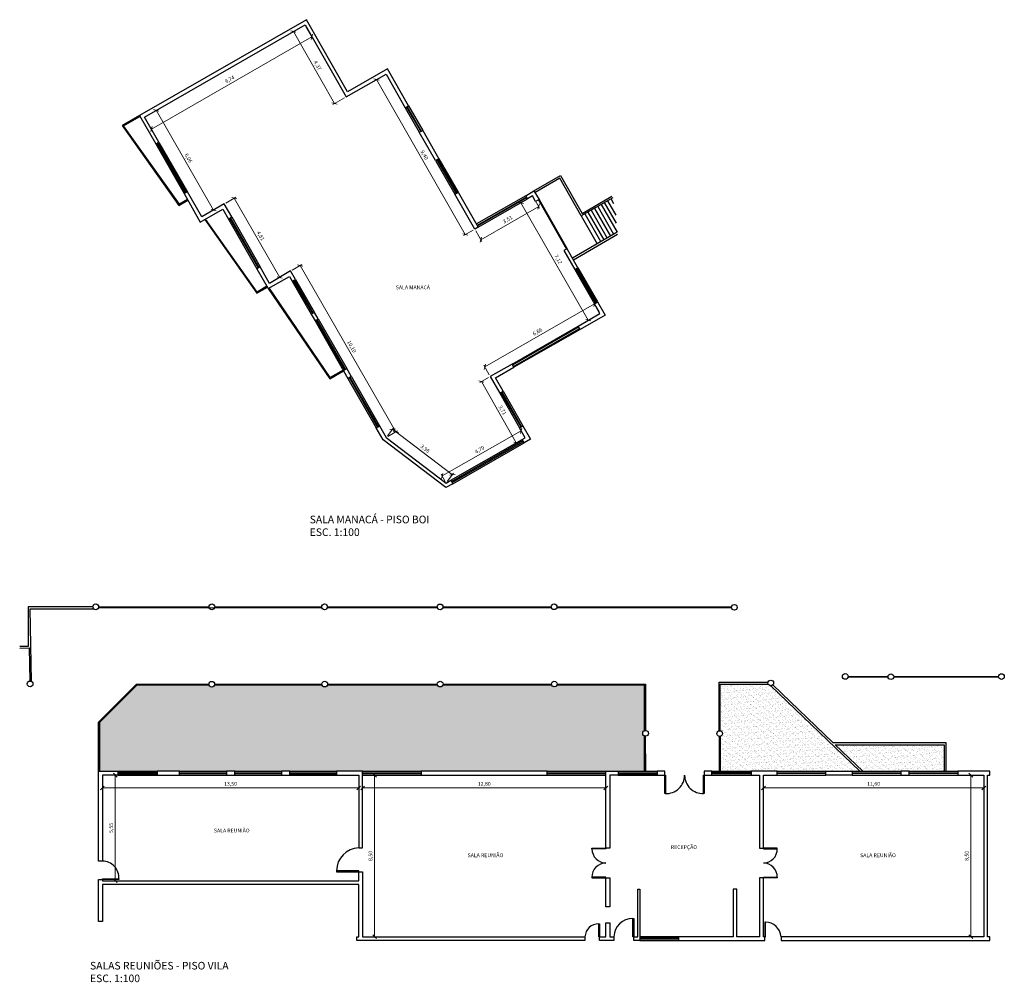
# Model space of a CAD drawing. Units: metres. Extents: x 1059.4 to 1111.3, y 51.2 to 101.8.
import ezdxf

# ---------------------------------------------------------------- set-up
doc = ezdxf.new("R2010")
doc.units = ezdxf.units.M
for name, color, linetype in [('ARQ_ALV-02', 2, 'Continuous'), ('ARQ_ALV-04', 7, 'Continuous'), ('ARQ_COTA', 5, 'Continuous'), ('ARQ_ESQ-01', 1, 'Continuous'), ('ARQ_ESQ-02', 2, 'Continuous'), ('ARQ_PILAR', 4, 'Continuous'), ('ARQ_PISO', 8, 'Continuous'), ('ARQ_TEXTO-02', 2, 'Continuous'), ('ARQ_VEGET-92', 92, 'Continuous')]:
    doc.layers.add(name, color=color, linetype=linetype)
doc.styles.add('KC 2 MM', font='arial.ttf', dxfattribs={"height": 2})
doc.styles.add('KC 4 MM', font='arial.ttf', dxfattribs={"height": 4})
doc.dimstyles.new('COTA COMPLETA', dxfattribs={"dimtxt": 2, "dimasz": 2, "dimexe": 1, "dimexo": 1, "dimgap": 1, "dimtad": 1, "dimtoh": 1, "dimzin": 1, "dimtxsty": 'KC 2 MM', "dimblk": 'OBLIQUE', "dimcen": 0, "dimclrd": 8, "dimclre": 8, "dimclrt": 256, "dimadec": 0, "dimazin": 2, "dimtfac": 1, "dimtofl": 0, "dimtmove": 1, "dimatfit": 3, "dimldrblk": 'OPEN30', "dimfxl": 1, "dimtolj": 1, "dimtzin": 0, "dimlwd": 5, "dimlwe": 5, "dimarcsym": 2})

# ---------------------------------------------------------------- blocks, each defined once
blk = doc.blocks.new('_Oblique')
at = {"color": 0, "linetype": 'ByBlock', "lineweight": -2}
blk.add_line((-0.5, -0.5), (0.5, 0.5), dxfattribs=at)
blk = doc.blocks.new('*D210')
at = {"layer": 'ARQ_COTA', "color": 8, "linetype": 'Continuous', "lineweight": 5, "ltscale": 0.5, "transparency": 16777216}
for p, q in [((1074.517, 101.492), (1074.879, 100.86)), ((1066.379, 96.096), (1074.83, 100.947)), ((1066.067, 96.641), (1066.429, 96.01))]:
    blk.add_line(p, q, dxfattribs=at)
at = {"layer": 'Defpoints', "color": 0, "ltscale": 0.5, "transparency": 16777216}
for p in [(1074.467, 101.579), (1074.83, 100.947), (1066.017, 96.728)]:
    blk.add_point(p, dxfattribs=at)
at = {"layer": 'ARQ_COTA', "color": 8, "lineweight": 5, "ltscale": 0.5, "transparency": 16777216, "xscale": 0.2, "yscale": 0.2, "zscale": 0.2}
for p, rotation in [((1074.83, 100.947), 29.85676063237746), ((1066.379, 96.096), 209.8567606323774)]:
    blk.add_blockref('_Oblique', p, dxfattribs=dict(at, rotation=rotation))
at = {"layer": 'ARQ_COTA', "ltscale": 0.5, "transparency": 16777216, "insert": (1070.495, 98.713), "char_height": 0.2, "attachment_point": 5, "rotation": 29.8568, "style": 'KC 2 MM'}
blk.add_mtext('\\A1;9,74', dxfattribs=at)
blk = doc.blocks.new('_Open30')
at = {"color": 0, "linetype": 'ByBlock', "lineweight": -2}
for p, q in [((-1, 0.268), (0, 0)), ((0, 0), (-1, -0.268)), ((0, 0), (-1, 0))]:
    blk.add_line(p, q, dxfattribs=at)
blk = doc.blocks.new('*D211')
at = {"layer": 'ARQ_COTA', "color": 8, "linetype": 'Continuous', "lineweight": 5, "ltscale": 0.5, "transparency": 16777216}
for p, q in [((1066.103, 96.778), (1066.717, 97.131)), ((1069.655, 91.827), (1066.631, 97.081)), ((1069.128, 91.523), (1069.742, 91.877))]:
    blk.add_line(p, q, dxfattribs=at)
at = {"layer": 'Defpoints', "color": 0, "ltscale": 0.5, "transparency": 16777216}
for p in [(1066.631, 97.081), (1066.017, 96.728), (1069.042, 91.474)]:
    blk.add_point(p, dxfattribs=at)
at = {"layer": 'ARQ_COTA', "color": 8, "lineweight": 5, "ltscale": 0.5, "transparency": 16777216, "xscale": 0.2, "yscale": 0.2, "zscale": 0.2}
for p, rotation in [((1066.631, 97.081), 119.9284822144908), ((1069.655, 91.827), 299.9284822144908)]:
    blk.add_blockref('_Oblique', p, dxfattribs=dict(at, rotation=rotation))
at = {"layer": 'ARQ_COTA', "ltscale": 0.5, "transparency": 16777216, "insert": (1068.334, 94.564), "char_height": 0.2, "attachment_point": 5, "rotation": 299.9285, "style": 'KC 2 MM'}
blk.add_mtext('\\A1;6,06', dxfattribs=at)
blk = doc.blocks.new('*D212')
at = {"layer": 'ARQ_COTA', "color": 8, "linetype": 'Continuous', "lineweight": 5, "ltscale": 0.5, "transparency": 16777216}
for p, q in [((1070.3, 92.201), (1070.833, 92.506)), ((1070.746, 92.456), (1073.133, 88.279)), ((1072.686, 88.024), (1073.22, 88.329))]:
    blk.add_line(p, q, dxfattribs=at)
at = {"layer": 'Defpoints', "color": 0, "ltscale": 0.5, "transparency": 16777216}
for p in [(1070.213, 92.151), (1073.133, 88.279), (1072.6, 87.974)]:
    blk.add_point(p, dxfattribs=at)
at = {"layer": 'ARQ_COTA', "color": 8, "lineweight": 5, "ltscale": 0.5, "transparency": 16777216, "xscale": 0.2, "yscale": 0.2, "zscale": 0.2}
for p, rotation in [((1070.746, 92.456), 119.7423593496655), ((1073.133, 88.279), 299.7423593496655)]:
    blk.add_blockref('_Oblique', p, dxfattribs=dict(at, rotation=rotation))
at = {"layer": 'ARQ_COTA', "ltscale": 0.5, "transparency": 16777216, "insert": (1072.131, 90.477), "char_height": 0.2, "attachment_point": 5, "rotation": 299.7424, "style": 'KC 2 MM'}
blk.add_mtext('\\A1;4,81', dxfattribs=at)
blk = doc.blocks.new('*D213')
at = {"layer": 'ARQ_COTA', "color": 8, "linetype": 'Continuous', "lineweight": 5, "ltscale": 0.5, "transparency": 16777216}
for p, q in [((1073.795, 88.676), (1074.302, 88.967)), ((1074.215, 88.917), (1079.251, 80.158)), ((1078.831, 79.916), (1079.338, 80.207))]:
    blk.add_line(p, q, dxfattribs=at)
at = {"layer": 'Defpoints', "color": 0, "ltscale": 0.5, "transparency": 16777216}
for p in [(1073.708, 88.626), (1078.745, 79.866), (1079.251, 80.158)]:
    blk.add_point(p, dxfattribs=at)
at = {"layer": 'ARQ_COTA', "color": 8, "lineweight": 5, "ltscale": 0.5, "transparency": 16777216, "xscale": 0.2, "yscale": 0.2, "zscale": 0.2}
for p, rotation in [((1074.215, 88.917), 119.8966019189222), ((1079.251, 80.158), 299.8966019189222)]:
    blk.add_blockref('_Oblique', p, dxfattribs=dict(at, rotation=rotation))
at = {"layer": 'ARQ_COTA', "ltscale": 0.5, "transparency": 16777216, "insert": (1076.924, 84.647), "char_height": 0.2, "attachment_point": 5, "rotation": 299.8966, "style": 'KC 2 MM'}
blk.add_mtext('\\A1;10,10', dxfattribs=at)
blk = doc.blocks.new('*D214')
at = {"layer": 'ARQ_COTA', "color": 8, "linetype": 'Continuous', "lineweight": 5, "ltscale": 0.5, "transparency": 16777216}
for p, q in [((1078.805, 79.946), (1079.139, 80.384)), ((1079.078, 80.305), (1082.228, 77.906)), ((1081.955, 77.547), (1082.289, 77.986))]:
    blk.add_line(p, q, dxfattribs=at)
at = {"layer": 'Defpoints', "color": 0, "ltscale": 0.5, "transparency": 16777216}
for p in [(1078.745, 79.866), (1082.228, 77.906), (1081.894, 77.468)]:
    blk.add_point(p, dxfattribs=at)
at = {"layer": 'ARQ_COTA', "color": 8, "lineweight": 5, "ltscale": 0.5, "transparency": 16777216, "xscale": 0.2, "yscale": 0.2, "zscale": 0.2}
for p, rotation in [((1079.078, 80.305), 142.7102286102593), ((1082.228, 77.906), 322.7102286102593)]:
    blk.add_blockref('_Oblique', p, dxfattribs=dict(at, rotation=rotation))
at = {"layer": 'ARQ_COTA', "ltscale": 0.5, "transparency": 16777216, "insert": (1080.787, 79.28), "char_height": 0.2, "attachment_point": 5, "rotation": 322.7102, "style": 'KC 2 MM'}
blk.add_mtext('\\A1;3,96', dxfattribs=at)
blk = doc.blocks.new('*D215')
at = {"layer": 'ARQ_COTA', "color": 8, "linetype": 'Continuous', "lineweight": 5, "ltscale": 0.5, "transparency": 16777216}
for p, q in [((1085.843, 80.22), (1081.681, 77.84)), ((1086.006, 79.935), (1085.793, 80.307)), ((1081.845, 77.555), (1081.632, 77.927))]:
    blk.add_line(p, q, dxfattribs=at)
at = {"layer": 'Defpoints', "color": 0, "ltscale": 0.5, "transparency": 16777216}
for p in [(1086.056, 79.848), (1081.681, 77.84), (1081.894, 77.468)]:
    blk.add_point(p, dxfattribs=at)
at = {"layer": 'ARQ_COTA', "color": 8, "lineweight": 5, "ltscale": 0.5, "transparency": 16777216, "xscale": 0.2, "yscale": 0.2, "zscale": 0.2}
for p, rotation in [((1085.843, 80.22), 29.76676046298654), ((1081.681, 77.84), 209.7667604629865)]:
    blk.add_blockref('_Oblique', p, dxfattribs=dict(at, rotation=rotation))
at = {"layer": 'ARQ_COTA', "ltscale": 0.5, "transparency": 16777216, "insert": (1083.653, 79.222), "char_height": 0.2, "attachment_point": 5, "rotation": 29.7668, "style": 'KC 2 MM'}
blk.add_mtext('\\A1;4,79', dxfattribs=at)
blk = doc.blocks.new('*D216')
at = {"layer": 'ARQ_COTA', "color": 8, "linetype": 'Continuous', "lineweight": 5, "ltscale": 0.5, "transparency": 16777216}
for p, q in [((1074.38, 101.529), (1073.767, 101.178)), ((1073.854, 101.228), (1076.022, 97.438)), ((1076.548, 97.74), (1075.935, 97.389))]:
    blk.add_line(p, q, dxfattribs=at)
at = {"layer": 'Defpoints', "color": 0, "ltscale": 0.5, "transparency": 16777216}
for p in [(1074.467, 101.579), (1076.635, 97.789), (1076.022, 97.438)]:
    blk.add_point(p, dxfattribs=at)
at = {"layer": 'ARQ_COTA', "color": 8, "lineweight": 5, "ltscale": 0.5, "transparency": 16777216, "xscale": 0.2, "yscale": 0.2, "zscale": 0.2}
for p, rotation in [((1073.854, 101.228), 119.774668231488), ((1076.022, 97.438), 299.774668231488)]:
    blk.add_blockref('_Oblique', p, dxfattribs=dict(at, rotation=rotation))
at = {"layer": 'ARQ_COTA', "ltscale": 0.5, "transparency": 16777216, "insert": (1075.129, 99.443), "char_height": 0.2, "attachment_point": 5, "rotation": 299.7747, "style": 'KC 2 MM'}
blk.add_mtext('\\A1;4,37', dxfattribs=at)
blk = doc.blocks.new('*D217')
at = {"layer": 'ARQ_COTA', "color": 8, "linetype": 'Continuous', "lineweight": 5, "ltscale": 0.5, "transparency": 16777216}
for p, q in [((1078.645, 98.936), (1078.145, 98.65)), ((1078.232, 98.699), (1082.903, 90.542)), ((1083.317, 90.779), (1082.817, 90.493))]:
    blk.add_line(p, q, dxfattribs=at)
at = {"layer": 'Defpoints', "color": 0, "ltscale": 0.5, "transparency": 16777216}
for p in [(1078.732, 98.986), (1083.403, 90.829), (1082.903, 90.542)]:
    blk.add_point(p, dxfattribs=at)
at = {"layer": 'ARQ_COTA', "color": 8, "lineweight": 5, "ltscale": 0.5, "transparency": 16777216, "xscale": 0.2, "yscale": 0.2, "zscale": 0.2}
for p, rotation in [((1078.232, 98.699), 119.8012846995245), ((1082.903, 90.542), 299.8012846995245)]:
    blk.add_blockref('_Oblique', p, dxfattribs=dict(at, rotation=rotation))
at = {"layer": 'ARQ_COTA', "ltscale": 0.5, "transparency": 16777216, "insert": (1080.758, 94.73), "char_height": 0.2, "attachment_point": 5, "rotation": 299.8013, "style": 'KC 2 MM'}
blk.add_mtext('\\A1;9,40', dxfattribs=at)
blk = doc.blocks.new('*D218')
at = {"layer": 'ARQ_COTA', "color": 8, "linetype": 'Continuous', "lineweight": 5, "ltscale": 0.5, "transparency": 16777216}
for p, q in [((1084.13, 83.026), (1083.664, 82.76)), ((1083.75, 82.81), (1085.589, 79.582)), ((1085.969, 79.798), (1085.503, 79.533))]:
    blk.add_line(p, q, dxfattribs=at)
at = {"layer": 'Defpoints', "color": 0, "ltscale": 0.5, "transparency": 16777216}
for p in [(1084.217, 83.075), (1086.056, 79.848), (1085.589, 79.582)]:
    blk.add_point(p, dxfattribs=at)
at = {"layer": 'ARQ_COTA', "color": 8, "lineweight": 5, "ltscale": 0.5, "transparency": 16777216, "xscale": 0.2, "yscale": 0.2, "zscale": 0.2}
for p, rotation in [((1083.75, 82.81), 119.6756714596425), ((1085.589, 79.582), 299.6756714596424)]:
    blk.add_blockref('_Oblique', p, dxfattribs=dict(at, rotation=rotation))
at = {"layer": 'ARQ_COTA', "ltscale": 0.5, "transparency": 16777216, "insert": (1084.861, 81.305), "char_height": 0.2, "attachment_point": 5, "rotation": 299.6757, "style": 'KC 2 MM'}
blk.add_mtext('\\A1;3,71', dxfattribs=at)
blk = doc.blocks.new('*D219')
at = {"layer": 'ARQ_COTA', "color": 8, "linetype": 'Continuous', "lineweight": 5, "ltscale": 0.5, "transparency": 16777216}
for p, q in [((1083.927, 83.58), (1089.703, 86.898)), ((1089.943, 86.48), (1089.653, 86.985)), ((1084.167, 83.162), (1083.877, 83.666))]:
    blk.add_line(p, q, dxfattribs=at)
at = {"layer": 'Defpoints', "color": 0, "ltscale": 0.5, "transparency": 16777216}
for p in [(1089.703, 86.898), (1089.993, 86.394), (1084.217, 83.075)]:
    blk.add_point(p, dxfattribs=at)
at = {"layer": 'ARQ_COTA', "color": 8, "lineweight": 5, "ltscale": 0.5, "transparency": 16777216, "xscale": 0.2, "yscale": 0.2, "zscale": 0.2}
for p, rotation in [((1089.703, 86.898), 29.87766917751375), ((1083.927, 83.58), 209.8776691775137)]:
    blk.add_blockref('_Oblique', p, dxfattribs=dict(at, rotation=rotation))
at = {"layer": 'ARQ_COTA', "ltscale": 0.5, "transparency": 16777216, "insert": (1086.705, 85.43), "char_height": 0.2, "attachment_point": 5, "rotation": 29.8777, "style": 'KC 2 MM'}
blk.add_mtext('\\A1;6,66', dxfattribs=at)
blk = doc.blocks.new('*D220')
at = {"layer": 'ARQ_COTA', "color": 8, "linetype": 'Continuous', "lineweight": 5, "ltscale": 0.5, "transparency": 16777216}
for p, q in [((1086.363, 92.523), (1085.749, 92.172)), ((1089.38, 86.042), (1085.836, 92.221)), ((1089.906, 86.344), (1089.293, 85.992))]:
    blk.add_line(p, q, dxfattribs=at)
at = {"layer": 'Defpoints', "color": 0, "ltscale": 0.5, "transparency": 16777216}
for p in [(1086.449, 92.573), (1085.836, 92.221), (1089.993, 86.394)]:
    blk.add_point(p, dxfattribs=at)
at = {"layer": 'ARQ_COTA', "color": 8, "lineweight": 5, "ltscale": 0.5, "transparency": 16777216, "xscale": 0.2, "yscale": 0.2, "zscale": 0.2}
for p, rotation in [((1085.836, 92.221), 119.8326755868035), ((1089.38, 86.042), 299.8326755868035)]:
    blk.add_blockref('_Oblique', p, dxfattribs=dict(at, rotation=rotation))
at = {"layer": 'ARQ_COTA', "ltscale": 0.5, "transparency": 16777216, "insert": (1087.799, 89.241), "char_height": 0.2, "attachment_point": 5, "rotation": 299.8327, "style": 'KC 2 MM'}
blk.add_mtext('\\A1;7,12', dxfattribs=at)
blk = doc.blocks.new('*D221')
at = {"layer": 'ARQ_COTA', "color": 8, "linetype": 'Continuous', "lineweight": 5, "ltscale": 0.5, "transparency": 16777216}
for p, q in [((1086.499, 92.486), (1086.818, 91.93)), ((1086.768, 92.017), (1083.722, 90.272)), ((1083.453, 90.742), (1083.772, 90.186))]:
    blk.add_line(p, q, dxfattribs=at)
at = {"layer": 'Defpoints', "color": 0, "ltscale": 0.5, "transparency": 16777216}
for p in [(1086.449, 92.573), (1083.403, 90.829), (1083.722, 90.272)]:
    blk.add_point(p, dxfattribs=at)
at = {"layer": 'ARQ_COTA', "color": 8, "lineweight": 5, "ltscale": 0.5, "transparency": 16777216, "xscale": 0.2, "yscale": 0.2, "zscale": 0.2}
for p, rotation in [((1086.768, 92.017), 29.7962693783111), ((1083.722, 90.272), 209.7962693783111)]:
    blk.add_blockref('_Oblique', p, dxfattribs=dict(at, rotation=rotation))
at = {"layer": 'ARQ_COTA', "ltscale": 0.5, "transparency": 16777216, "insert": (1085.135, 91.336), "char_height": 0.2, "attachment_point": 5, "rotation": 29.7963, "style": 'KC 2 MM'}
blk.add_mtext('\\A1;3,51', dxfattribs=at)
blk = doc.blocks.new('*D222')
at = {"layer": 'ARQ_COTA', "color": 8, "linetype": 'Continuous', "lineweight": 5, "ltscale": 0.5, "transparency": 16777216}
for p, q in [((1063.8, 61.998), (1063.8, 61.322)), ((1077.296, 61.998), (1077.296, 61.322)), ((1063.8, 61.422), (1077.296, 61.422))]:
    blk.add_line(p, q, dxfattribs=at)
at = {"layer": 'Defpoints', "color": 0, "ltscale": 0.5, "transparency": 16777216}
for p in [(1063.8, 62.098), (1077.296, 62.098), (1077.296, 61.422)]:
    blk.add_point(p, dxfattribs=at)
at = {"layer": 'ARQ_COTA', "color": 8, "lineweight": 5, "ltscale": 0.5, "transparency": 16777216, "xscale": 0.2, "yscale": 0.2, "zscale": 0.2, "rotation": 180}
blk.add_blockref('_Oblique', (1063.8, 61.422), dxfattribs=at)
at = {"layer": 'ARQ_COTA', "color": 8, "lineweight": 5, "ltscale": 0.5, "transparency": 16777216, "xscale": 0.2, "yscale": 0.2, "zscale": 0.2}
blk.add_blockref('_Oblique', (1077.296, 61.422), dxfattribs=at)
at = {"layer": 'ARQ_COTA', "ltscale": 0.5, "transparency": 16777216, "insert": (1070.548, 61.643), "char_height": 0.2, "attachment_point": 5, "style": 'KC 2 MM'}
blk.add_mtext('\\A1;13,50', dxfattribs=at)
blk = doc.blocks.new('*D223')
at = {"layer": 'ARQ_COTA', "color": 8, "linetype": 'Continuous', "lineweight": 5, "ltscale": 0.5, "transparency": 16777216}
for p, q in [((1063.9, 62.098), (1064.579, 62.098)), ((1064.479, 62.098), (1064.479, 56.544)), ((1063.9, 56.544), (1064.579, 56.544))]:
    blk.add_line(p, q, dxfattribs=at)
at = {"layer": 'Defpoints', "color": 0, "ltscale": 0.5, "transparency": 16777216}
for p in [(1063.8, 62.098), (1063.8, 56.544), (1064.479, 56.544)]:
    blk.add_point(p, dxfattribs=at)
at = {"layer": 'ARQ_COTA', "color": 8, "lineweight": 5, "ltscale": 0.5, "transparency": 16777216, "xscale": 0.2, "yscale": 0.2, "zscale": 0.2}
for p, rotation in [((1064.479, 62.098), 90), ((1064.479, 56.544), 270)]:
    blk.add_blockref('_Oblique', p, dxfattribs=dict(at, rotation=rotation))
at = {"layer": 'ARQ_COTA', "ltscale": 0.5, "transparency": 16777216, "insert": (1064.259, 59.321), "char_height": 0.2, "attachment_point": 5, "rotation": 90, "style": 'KC 2 MM'}
blk.add_mtext('\\A1;5,55', dxfattribs=at)
blk = doc.blocks.new('*D224')
at = {"layer": 'ARQ_COTA', "color": 8, "linetype": 'Continuous', "lineweight": 5, "ltscale": 0.5, "transparency": 16777216}
for p, q in [((1077.499, 61.998), (1077.499, 61.322)), ((1090.3, 61.998), (1090.3, 61.322)), ((1077.499, 61.422), (1090.3, 61.422))]:
    blk.add_line(p, q, dxfattribs=at)
at = {"layer": 'Defpoints', "color": 0, "ltscale": 0.5, "transparency": 16777216}
for p in [(1077.499, 62.098), (1090.3, 62.098), (1090.3, 61.422)]:
    blk.add_point(p, dxfattribs=at)
at = {"layer": 'ARQ_COTA', "color": 8, "lineweight": 5, "ltscale": 0.5, "transparency": 16777216, "xscale": 0.2, "yscale": 0.2, "zscale": 0.2, "rotation": 180}
blk.add_blockref('_Oblique', (1077.499, 61.422), dxfattribs=at)
at = {"layer": 'ARQ_COTA', "color": 8, "lineweight": 5, "ltscale": 0.5, "transparency": 16777216, "xscale": 0.2, "yscale": 0.2, "zscale": 0.2}
blk.add_blockref('_Oblique', (1090.3, 61.422), dxfattribs=at)
at = {"layer": 'ARQ_COTA', "ltscale": 0.5, "transparency": 16777216, "insert": (1083.9, 61.643), "char_height": 0.2, "attachment_point": 5, "style": 'KC 2 MM'}
blk.add_mtext('\\A1;12,80', dxfattribs=at)
blk = doc.blocks.new('*D225')
at = {"layer": 'ARQ_COTA', "color": 8, "linetype": 'Continuous', "lineweight": 5, "ltscale": 0.5, "transparency": 16777216}
for p, q in [((1077.599, 62.098), (1078.232, 62.098)), ((1078.132, 62.098), (1078.132, 53.598)), ((1077.599, 53.598), (1078.232, 53.598))]:
    blk.add_line(p, q, dxfattribs=at)
at = {"layer": 'Defpoints', "color": 0, "ltscale": 0.5, "transparency": 16777216}
for p in [(1077.499, 62.098), (1077.499, 53.598), (1078.132, 53.598)]:
    blk.add_point(p, dxfattribs=at)
at = {"layer": 'ARQ_COTA', "color": 8, "lineweight": 5, "ltscale": 0.5, "transparency": 16777216, "xscale": 0.2, "yscale": 0.2, "zscale": 0.2}
for p, rotation in [((1078.132, 62.098), 90), ((1078.132, 53.598), 270)]:
    blk.add_blockref('_Oblique', p, dxfattribs=dict(at, rotation=rotation))
at = {"layer": 'ARQ_COTA', "ltscale": 0.5, "transparency": 16777216, "insert": (1077.912, 57.848), "char_height": 0.2, "attachment_point": 5, "rotation": 90, "style": 'KC 2 MM'}
blk.add_mtext('\\A1;8,50', dxfattribs=at)
blk = doc.blocks.new('*D226')
at = {"layer": 'ARQ_COTA', "color": 8, "linetype": 'Continuous', "lineweight": 5, "ltscale": 0.5, "transparency": 16777216}
for p, q in [((1098.598, 61.998), (1098.598, 61.322)), ((1110.197, 61.998), (1110.197, 61.322)), ((1098.598, 61.422), (1110.197, 61.422))]:
    blk.add_line(p, q, dxfattribs=at)
at = {"layer": 'Defpoints', "color": 0, "ltscale": 0.5, "transparency": 16777216}
for p in [(1098.598, 62.098), (1110.197, 62.098), (1110.197, 61.422)]:
    blk.add_point(p, dxfattribs=at)
at = {"layer": 'ARQ_COTA', "color": 8, "lineweight": 5, "ltscale": 0.5, "transparency": 16777216, "xscale": 0.2, "yscale": 0.2, "zscale": 0.2, "rotation": 180}
blk.add_blockref('_Oblique', (1098.598, 61.422), dxfattribs=at)
at = {"layer": 'ARQ_COTA', "color": 8, "lineweight": 5, "ltscale": 0.5, "transparency": 16777216, "xscale": 0.2, "yscale": 0.2, "zscale": 0.2}
blk.add_blockref('_Oblique', (1110.197, 61.422), dxfattribs=at)
at = {"layer": 'ARQ_COTA', "ltscale": 0.5, "transparency": 16777216, "insert": (1104.397, 61.643), "char_height": 0.2, "attachment_point": 5, "style": 'KC 2 MM'}
blk.add_mtext('\\A1;11,60', dxfattribs=at)
blk = doc.blocks.new('*D227')
at = {"layer": 'ARQ_COTA', "color": 8, "linetype": 'Continuous', "lineweight": 5, "ltscale": 0.5, "transparency": 16777216}
for p, q in [((1110.097, 62.098), (1109.417, 62.098)), ((1109.517, 62.098), (1109.517, 53.598)), ((1110.097, 53.598), (1109.417, 53.598))]:
    blk.add_line(p, q, dxfattribs=at)
at = {"layer": 'Defpoints', "color": 0, "ltscale": 0.5, "transparency": 16777216}
for p in [(1110.197, 62.098), (1109.517, 53.598), (1110.197, 53.598)]:
    blk.add_point(p, dxfattribs=at)
at = {"layer": 'ARQ_COTA', "color": 8, "lineweight": 5, "ltscale": 0.5, "transparency": 16777216, "xscale": 0.2, "yscale": 0.2, "zscale": 0.2}
for p, rotation in [((1109.517, 62.098), 90), ((1109.517, 53.598), 270)]:
    blk.add_blockref('_Oblique', p, dxfattribs=dict(at, rotation=rotation))
at = {"layer": 'ARQ_COTA', "ltscale": 0.5, "transparency": 16777216, "insert": (1109.297, 57.848), "char_height": 0.2, "attachment_point": 5, "rotation": 90, "style": 'KC 2 MM'}
blk.add_mtext('\\A1;8,50', dxfattribs=at)

msp = doc.modelspace()

# ---------------------------------------------------------------- hatches: boundary and pattern name
at = {"layer": 'ARQ_VEGET-92', "ltscale": 0.5}
h = msp.add_hatch(dxfattribs=at)
h.set_pattern_fill('AR-SAND', color=256, scale=0.005)
h.paths.add_polyline_path([(1098.995, 66.799, -0.320256), (1098.847, 66.89), (1096.312, 66.89), (1096.312, 64.434, -0.382685), (1096.445, 64.285, -0.382685), (1096.312, 64.135), (1096.312, 62.301), (1097.954, 62.301), (1099.326, 62.301), (1101.883, 62.301), (1103.271, 62.301), (1103.678, 62.301)])
h = msp.add_hatch(dxfattribs=at)
h.set_pattern_fill('AR-SAND', color=256, scale=0.005)
h.paths.add_polyline_path([(1092.332, 66.839), (1087.73, 66.839, -0.688729), (1087.45, 66.839), (1081.721, 66.839, -0.691641), (1081.441, 66.839), (1075.645, 66.839, -0.69739), (1075.364, 66.839), (1069.7, 66.839, -0.743088), (1069.413, 66.839), (1065.612, 66.839), (1063.647, 64.875), (1063.647, 62.301), (1064.613, 62.301), (1066.678, 62.301), (1067.864, 62.301), (1070.336, 62.301), (1070.776, 62.301), (1073.232, 62.301), (1073.672, 62.301), (1076.127, 62.301), (1077.499, 62.301), (1080.581, 62.301), (1087.219, 62.301), (1090.3, 62.301), (1090.944, 62.301), (1092.332, 62.301), (1092.332, 64.162, -0.291196), (1092.246, 64.298, -0.291196), (1092.332, 64.433)])
h = msp.add_hatch(dxfattribs=at)
h.set_pattern_fill('AR-SAND', color=256, scale=0.005)
h.paths.add_polyline_path([(1108.114, 63.69), (1102.38, 63.69), (1103.83, 62.301), (1105.828, 62.301), (1106.269, 62.301), (1108.114, 62.301)])

# ---------------------------------------------------------------- linework, layer by layer
at = {"layer": 'ARQ_ALV-02', "ltscale": 0.5}
for points in [[(1065.747, 96.799), (1064.838, 96.287), (1067.831, 92.07), (1068.306, 92.344)], [(1068.279, 92.387), (1067.858, 92.137), (1064.92, 96.266), (1065.774, 96.753)], [(1086.52, 92.843), (1087.908, 93.648), (1089.048, 91.658), (1090.623, 92.561)], [(1090.662, 92.467), (1089.009, 91.531), (1087.881, 93.508), (1086.575, 92.755)], [(1069.193, 91.334), (1071.934, 87.454), (1072.486, 87.778)], [(1072.46, 87.823), (1071.945, 87.514), (1069.224, 91.347)], [(1090.9, 90.667), (1088.545, 89.306)], [(1088.6, 89.219), (1090.911, 90.561)], [(1072.529, 87.705), (1075.769, 82.947), (1076.497, 83.364)], [(1076.473, 83.409), (1075.796, 83.014), (1072.575, 87.731)], [(1063.302, 70.954), (1059.888, 70.954), (1059.888, 68.871), (1059.448, 68.871)], [(1060.074, 67.028), (1060.007, 70.853), (1063.351, 70.853)], [(1075.365, 70.887), (1063.597, 70.903)], [(1063.602, 70.955), (1069.413, 70.955)], [(1069.709, 70.954), (1075.349, 70.951)], [(1081.435, 70.903), (1075.641, 70.906)], [(1075.653, 70.954), (1081.427, 70.954)], [(1087.438, 70.903), (1081.719, 70.903)], [(1081.727, 70.953), (1087.428, 70.957)], [(1096.921, 70.903), (1087.71, 70.887)], [(1087.728, 70.954), (1096.921, 70.954)], [(1059.448, 68.787), (1059.939, 68.796), (1059.973, 67.06)], [(1063.597, 62.301), (1063.597, 64.892), (1065.595, 66.89), (1069.406, 66.883)], [(1069.709, 66.89), (1075.354, 66.891)], [(1075.654, 66.891), (1081.428, 66.891)], [(1081.731, 66.884), (1087.44, 66.884)], [(1087.74, 66.893), (1092.383, 66.89), (1092.383, 64.452)], [(1096.261, 64.431), (1096.261, 66.992), (1098.842, 66.992)], [(1096.312, 64.434), (1096.312, 66.89), (1098.847, 66.89)], [(1105.161, 67.246), (1103.048, 67.246)], [(1103.055, 67.292), (1105.158, 67.292)], [(1110.983, 67.246), (1105.456, 67.246)], [(1105.457, 67.297), (1110.978, 67.297)], [(1069.413, 66.839), (1065.612, 66.839), (1063.647, 64.875), (1063.647, 62.301)], [(1075.365, 66.839), (1069.7, 66.839)], [(1081.44, 66.839), (1075.645, 66.839)], [(1087.45, 66.839), (1081.721, 66.839)], [(1092.332, 64.435), (1092.332, 66.839), (1087.743, 66.839)], [(1098.995, 66.799), (1103.678, 62.301)], [(1108.216, 62.301), (1108.216, 63.791), (1102.274, 63.791), (1099.093, 66.844)], [(1092.332, 62.301), (1092.332, 64.157)], [(1092.376, 64.149), (1092.383, 62.301)], [(1096.261, 64.139), (1096.261, 62.301)], [(1096.312, 64.135), (1096.312, 62.301)], [(1103.83, 62.301), (1102.38, 63.69), (1108.114, 63.69), (1108.114, 62.301)]]:
    msp.add_lwpolyline(points, dxfattribs=at)
at = {"layer": 'ARQ_ALV-04', "ltscale": 0.5}
for points in [[(1065.747, 96.799), (1066.611, 95.318), (1066.776, 95.407), (1066.017, 96.728), (1074.467, 101.579), (1076.635, 97.789), (1078.732, 98.986), (1079.736, 97.214), (1079.917, 97.309), (1078.802, 99.255), (1076.706, 98.059), (1074.538, 101.848), (1065.747, 96.799)], [(1080.482, 95.924), (1080.664, 96.019), (1081.511, 94.532), (1081.33, 94.437), (1080.482, 95.924)], [(1070.436, 91.36), (1070.611, 91.471), (1070.213, 92.151), (1069.042, 91.474), (1068.282, 92.795), (1068.101, 92.7), (1068.955, 91.197), (1070.142, 91.882), (1070.436, 91.36)], [(1086.092, 92.589), (1086.52, 92.843), (1086.787, 92.383), (1086.606, 92.289), (1086.449, 92.573), (1086.181, 92.423), (1086.092, 92.589)], [(1082.35, 92.672), (1082.532, 92.767), (1083.585, 90.924), (1083.403, 90.829), (1082.35, 92.672)], [(1088.264, 89.797), (1088.099, 89.708), (1088.666, 88.712), (1088.832, 88.8), (1088.264, 89.797)], [(1073.788, 88.088), (1073.969, 88.182), (1073.708, 88.626), (1072.6, 87.974), (1072.101, 88.852), (1071.926, 88.742), (1072.529, 87.705), (1073.644, 88.341), (1073.788, 88.088)], [(1089.706, 86.9), (1089.865, 87.004), (1090.269, 86.307), (1088.948, 85.548), (1088.853, 85.729), (1089.993, 86.394), (1089.706, 86.9)], [(1074.795, 86.354), (1075, 85.998), (1075.159, 86.102), (1074.96, 86.442), (1074.795, 86.354)], [(1076.49, 83.38), (1076.715, 82.977), (1076.89, 83.087), (1076.665, 83.49), (1076.49, 83.38)], [(1085.467, 83.565), (1085.363, 83.724), (1084.217, 83.075), (1084.716, 82.197), (1084.89, 82.308), (1084.486, 83.004), (1085.467, 83.565)], [(1082.147, 77.611), (1082.242, 77.43), (1081.886, 77.225), (1078.576, 79.74), (1078.221, 80.365), (1078.396, 80.476), (1078.745, 79.866), (1081.894, 77.468), (1082.147, 77.611)], [(1085.762, 80.37), (1085.937, 80.48), (1086.341, 79.784), (1086.001, 79.585), (1085.89, 79.76), (1086.056, 79.848), (1085.762, 80.37)], [(1064.613, 62.301), (1064.613, 62.098), (1063.8, 62.098), (1063.8, 57.577), (1063.597, 57.577), (1063.597, 62.301), (1064.613, 62.301)], [(1066.678, 62.301), (1066.678, 62.098), (1067.864, 62.098), (1067.864, 62.301), (1066.678, 62.301)], [(1070.336, 62.301), (1070.336, 62.098), (1070.776, 62.098), (1070.776, 62.301), (1070.336, 62.301)], [(1073.232, 62.301), (1073.232, 62.098), (1073.672, 62.098), (1073.672, 62.301), (1073.232, 62.301)], [(1076.127, 62.301), (1076.127, 62.098), (1077.296, 62.098), (1077.296, 58.271), (1077.499, 58.271), (1077.499, 62.301), (1076.127, 62.301)], [(1080.581, 62.301), (1080.581, 62.098), (1087.219, 62.098), (1087.219, 62.301), (1080.581, 62.301)], [(1090.944, 62.301), (1090.944, 62.098), (1090.504, 62.098), (1090.504, 58.254), (1090.3, 58.254), (1090.3, 62.301), (1090.944, 62.301)], [(1093.01, 62.301), (1093.01, 62.098), (1093.416, 62.098), (1093.416, 62.301), (1093.01, 62.301)], [(1095.482, 62.301), (1095.482, 62.098), (1095.888, 62.098), (1095.888, 62.301), (1095.482, 62.301)], [(1097.954, 62.301), (1097.954, 62.098), (1098.395, 62.098), (1098.395, 58.254), (1098.598, 58.254), (1098.598, 62.098), (1099.326, 62.098), (1099.326, 62.301), (1097.954, 62.301)], [(1099.529, 53.598), (1099.529, 53.394), (1110.519, 53.394), (1110.519, 53.598), (1110.4, 53.598), (1110.4, 62.098), (1110.519, 62.098), (1110.519, 62.301), (1108.825, 62.301), (1108.825, 62.098), (1110.197, 62.098), (1110.197, 53.598), (1099.529, 53.598)], [(1101.883, 62.301), (1103.271, 62.301), (1103.271, 62.098), (1101.883, 62.098), (1101.883, 62.301)], [(1105.828, 62.301), (1105.828, 62.098), (1106.269, 62.098), (1106.269, 62.301), (1105.828, 62.301)], [(1063.597, 56.612), (1063.8, 56.612), (1063.8, 56.544), (1077.296, 56.544), (1077.296, 57.018), (1077.499, 57.018), (1077.499, 53.598), (1089.2, 53.598), (1089.2, 53.394), (1077.194, 53.394), (1077.194, 53.598), (1077.296, 53.598), (1077.296, 56.341), (1063.8, 56.341), (1063.8, 54.393), (1063.597, 54.393), (1063.597, 56.612)], [(1090.3, 56.696), (1090.504, 56.696), (1090.504, 55.172), (1090.3, 55.172), (1090.3, 56.696)], [(1094.127, 53.598), (1094.127, 53.394), (1098.665, 53.394), (1098.665, 53.598), (1098.598, 53.598), (1098.598, 56.696), (1098.395, 56.696), (1098.395, 53.598), (1097.192, 53.598), (1097.192, 56.104), (1097.006, 56.104), (1097.006, 53.598), (1094.127, 53.598)], [(1091.774, 53.394), (1091.774, 53.598), (1091.994, 53.598), (1091.994, 56.104), (1092.095, 56.104), (1092.095, 53.394), (1091.774, 53.394)], [(1090.3, 54.326), (1090.504, 54.326), (1090.504, 53.598), (1090.724, 53.598), (1090.724, 53.394), (1089.962, 53.394), (1089.962, 53.598), (1090.3, 53.598), (1090.3, 54.326)]]:
    msp.add_lwpolyline(points, dxfattribs=at)
at = {"layer": 'ARQ_ESQ-01', "ltscale": 0.5}
for p, q in [((1079.736, 97.214), (1080.482, 95.924)), ((1079.917, 97.309), (1080.664, 96.019)), ((1066.776, 95.407), (1068.282, 92.795)), ((1066.611, 95.318), (1068.101, 92.7)), ((1081.33, 94.437), (1082.35, 92.672)), ((1081.511, 94.532), (1082.532, 92.767)), ((1086.092, 92.589), (1083.49, 91.105)), ((1083.585, 90.924), (1086.181, 92.423)), ((1070.436, 91.36), (1071.926, 88.742)), ((1070.611, 91.471), (1072.101, 88.852)), ((1088.666, 88.712), (1089.706, 86.9)), ((1088.832, 88.8), (1089.865, 87.004)), ((1073.969, 88.182), (1074.96, 86.442)), ((1073.788, 88.088), (1074.795, 86.354)), ((1075.159, 86.102), (1076.665, 83.49)), ((1075, 85.998), (1076.49, 83.38)), ((1085.363, 83.724), (1088.853, 85.729)), ((1088.948, 85.548), (1085.467, 83.565)), ((1076.715, 82.977), (1078.221, 80.365)), ((1076.89, 83.087), (1078.396, 80.476)), ((1084.716, 82.197), (1085.762, 80.37)), ((1084.89, 82.308), (1085.937, 80.48)), ((1082.147, 77.611), (1085.89, 79.76)), ((1082.242, 77.43), (1086.001, 79.585)), ((1064.613, 62.301), (1066.678, 62.301)), ((1067.864, 62.301), (1070.336, 62.301)), ((1070.776, 62.301), (1073.232, 62.301)), ((1073.672, 62.301), (1076.127, 62.301)), ((1077.499, 62.301), (1080.581, 62.301)), ((1087.219, 62.301), (1090.3, 62.301)), ((1090.944, 62.301), (1093.01, 62.301)), ((1095.888, 62.301), (1097.954, 62.301)), ((1099.334, 62.301), (1101.883, 62.301)), ((1103.271, 62.301), (1105.828, 62.301)), ((1106.269, 62.301), (1108.825, 62.301)), ((1064.613, 62.098), (1066.678, 62.098)), ((1067.864, 62.098), (1070.336, 62.098)), ((1070.776, 62.098), (1073.232, 62.098)), ((1073.672, 62.098), (1076.127, 62.098)), ((1077.499, 62.098), (1080.581, 62.098)), ((1087.235, 62.098), (1090.3, 62.098)), ((1090.944, 62.098), (1093.01, 62.098)), ((1095.888, 62.098), (1097.954, 62.098)), ((1099.326, 62.098), (1101.883, 62.098)), ((1103.271, 62.098), (1105.828, 62.098)), ((1106.269, 62.098), (1108.825, 62.098)), ((1092.095, 53.394), (1094.127, 53.394)), ((1094.127, 53.598), (1092.112, 53.598))]:
    msp.add_line(p, q, dxfattribs=at)
for centre, radius, start, end in [((1093.48, 62.098), 0.969, 267.1961, 0), ((1095.419, 62.098), 0.97, 180, 271.7082), ((1077.332, 57.069), 1.203, 91.7477, 180), ((1090.317, 58.22), 0.745, 180, 268.8729), ((1098.598, 58.204), 0.728, 270, 1.3171), ((1063.8, 56.711), 0.866, 355.6778, 90), ((1090.303, 56.745), 0.731, 90, 181.1271), ((1098.598, 56.748), 0.727, 358.5877, 90), ((1091.723, 53.563), 1, 90, 178.0245), ((1089.928, 53.545), 0.73, 90, 175.86), ((1098.699, 53.527), 0.833, 4.8733, 90)]:
    msp.add_arc(centre, radius, start, end, dxfattribs=at)
at = {"layer": 'ARQ_ESQ-02', "ltscale": 0.5}
for p, q in [((1079.814, 97.247), (1080.557, 95.963)), ((1079.846, 97.26), (1080.587, 95.979)), ((1066.673, 95.345), (1068.161, 92.731)), ((1066.72, 95.365), (1068.219, 92.769)), ((1081.408, 94.47), (1082.425, 92.711)), ((1081.437, 94.493), (1082.453, 92.734)), ((1086.125, 92.51), (1083.525, 91.028)), ((1083.542, 90.999), (1086.141, 92.497)), ((1086.761, 92.369), (1088.238, 89.782)), ((1086.787, 92.383), (1088.264, 89.797)), ((1070.495, 91.397), (1071.998, 88.791)), ((1070.539, 91.422), (1072.042, 88.815)), ((1087.526, 91.09), (1087.5, 91.075)), ((1088.727, 88.744), (1089.762, 86.942)), ((1088.772, 88.768), (1089.809, 86.962)), ((1073.85, 88.114), (1074.854, 86.386)), ((1073.909, 88.151), (1074.899, 86.41)), ((1076.606, 83.453), (1075.103, 86.06)), ((1075.058, 86.036), (1076.546, 83.422)), ((1085.399, 83.684), (1088.873, 85.682)), ((1085.438, 83.609), (1088.924, 85.593)), ((1076.788, 83.023), (1078.277, 80.407)), ((1076.834, 83.045), (1078.34, 80.434)), ((1084.774, 82.234), (1085.834, 80.418)), ((1084.819, 82.259), (1085.865, 80.432)), ((1082.179, 77.552), (1085.927, 79.701)), ((1082.216, 77.493), (1085.958, 79.641))]:
    msp.add_line(p, q, dxfattribs=at)
for points in [[(1066.678, 62.217), (1064.613, 62.217)], [(1067.864, 62.217), (1070.336, 62.217)], [(1070.776, 62.217), (1073.232, 62.217)], [(1073.672, 62.217), (1076.127, 62.217)], [(1077.499, 62.217), (1080.581, 62.217)], [(1087.219, 62.217), (1090.3, 62.217)], [(1090.944, 62.217), (1093.01, 62.217)], [(1097.954, 62.217), (1095.888, 62.217)], [(1099.326, 62.217), (1101.883, 62.217)], [(1103.271, 62.217), (1105.828, 62.217)], [(1106.269, 62.217), (1108.825, 62.217)], [(1064.613, 62.166), (1066.678, 62.166)], [(1070.336, 62.166), (1067.864, 62.166)], [(1073.232, 62.166), (1070.776, 62.166)], [(1073.672, 62.166), (1076.127, 62.166)], [(1077.499, 62.183), (1080.581, 62.183)], [(1087.219, 62.183), (1090.3, 62.183)], [(1090.944, 62.166), (1093.01, 62.166)], [(1093.416, 62.098), (1093.45, 62.098), (1093.45, 61.133), (1093.416, 61.128), (1093.416, 62.098)], [(1095.448, 62.098), (1095.482, 62.098), (1095.482, 61.128), (1095.448, 61.128), (1095.448, 62.098)], [(1095.888, 62.183), (1097.954, 62.183)], [(1101.883, 62.183), (1099.326, 62.183)], [(1105.828, 62.183), (1103.271, 62.183)], [(1108.825, 62.183), (1106.269, 62.183)], [(1090.3, 58.254), (1090.3, 58.22), (1089.572, 58.22), (1089.572, 58.254), (1090.3, 58.254)], [(1098.598, 58.254), (1098.598, 58.22), (1099.326, 58.22), (1099.326, 58.254), (1098.598, 58.254)], [(1077.296, 57.018), (1077.296, 57.069), (1076.129, 57.069), (1076.129, 57.018), (1077.296, 57.018)], [(1063.8, 56.612), (1063.8, 56.646), (1064.663, 56.646), (1064.663, 56.612), (1063.8, 56.612)], [(1090.3, 56.696), (1090.3, 56.73), (1089.572, 56.73), (1089.572, 56.696), (1090.3, 56.696)], [(1098.598, 56.696), (1098.598, 56.73), (1099.325, 56.73), (1099.325, 56.696), (1098.598, 56.696)], [(1091.774, 53.598), (1091.723, 53.598), (1091.723, 54.561), (1091.774, 54.561), (1091.774, 53.598)], [(1089.962, 53.598), (1089.928, 53.598), (1089.928, 54.275), (1089.962, 54.275), (1089.962, 53.598)], [(1098.665, 53.598), (1098.699, 53.598), (1098.699, 54.36), (1098.665, 54.36), (1098.665, 53.598)], [(1094.127, 53.513), (1092.095, 53.513)], [(1092.095, 53.479), (1094.127, 53.479)]]:
    msp.add_lwpolyline(points, dxfattribs=at)
at = {"layer": 'ARQ_PILAR', "ltscale": 0.5}
for centre in [(1063.452, 70.955), (1069.563, 70.954), (1075.499, 70.954), (1081.577, 70.953), (1087.578, 70.957), (1097.068, 70.928), (1102.905, 67.292), (1105.307, 67.279), (1111.127, 67.285), (1059.995, 66.9), (1069.556, 66.883), (1075.504, 66.891), (1081.581, 66.892), (1087.59, 66.893), (1098.985, 66.948), (1092.396, 64.298), (1096.295, 64.285)]:
    msp.add_circle(centre, 0.15, dxfattribs=at)
at = {"layer": 'ARQ_PISO', "ltscale": 0.5}
for points in [[(1090.393, 92.316), (1090.824, 91.557)], [(1090.575, 92.411), (1090.712, 92.174)], [(1089.531, 91.824), (1090.368, 90.36)], [(1089.712, 91.919), (1090.547, 90.463)], [(1089.873, 92.02), (1090.71, 90.557)], [(1090.053, 92.118), (1090.903, 90.669)], [(1090.212, 92.222), (1090.843, 91.138)], [(1089.009, 91.531), (1089.85, 90.059)], [(1089.191, 91.625), (1090.032, 90.154)], [(1089.356, 91.714), (1090.191, 90.258)]]:
    msp.add_lwpolyline(points, dxfattribs=at)

# ---------------------------------------------------------------- texts
at = {"layer": 'ARQ_TEXTO-02', "ltscale": 0.5, "attachment_point": 1}
for s, insert, char_height, width, style in [('SALA MANACÁ', (1079.25, 87.864), 0.2, 2.75545, 'KC 2 MM'), ('SALA MANACÁ - PISO BOI\\PESC. 1:100', (1074.714, 75.75), 0.4, 7.64949, 'KC 4 MM'), ('SALA REUNIÃO', (1069.672, 59.284), 0.2, 2.75545, 'KC 2 MM'), ('RECEPÇÃO', (1093.724, 58.413), 0.2, 2.75545, 'KC 2 MM'), ('SALA REUNIÃO', (1083.026, 57.982), 0.2, 2.75545, 'KC 2 MM'), ('SALA REUNIÃO', (1103.689, 57.982), 0.2, 2.75545, 'KC 2 MM'), ('SALAS REUNIÕES - PISO VILA\\PESC. 1:100', (1063.15, 52.272), 0.4, 10.302, 'KC 4 MM')]:
    msp.add_mtext(s, dxfattribs=dict(at, insert=insert, char_height=char_height, width=width, style=style))

# ---------------------------------------------------------------- dimensions: what is measured, and where the dimension line sits
at = {"layer": 'ARQ_COTA', "ltscale": 0.5}
for p1, p2, distance, picture, middle in [((1066.017, 96.728), (1074.467, 101.579), -0.728, '*D210', (1070.495, 98.713)), ((1074.467, 101.579), (1076.635, 97.789), -0.706, '*D216', (1075.129, 99.443)), ((1078.732, 98.986), (1083.403, 90.829), -0.576, '*D217', (1080.758, 94.73)), ((1069.042, 91.474), (1066.017, 96.728), -0.708, '*D211', (1068.334, 94.564)), ((1070.213, 92.151), (1072.6, 87.974), 0.614, '*D212', (1072.131, 90.477)), ((1086.449, 92.573), (1083.403, 90.829), 0.641, '*D221', (1085.135, 91.336)), ((1089.993, 86.394), (1086.449, 92.573), 0.707, '*D220', (1087.799, 89.241)), ((1073.708, 88.626), (1078.745, 79.866), 0.584, '*D213', (1076.924, 84.647)), ((1084.217, 83.075), (1089.993, 86.394), 0.582, '*D219', (1086.705, 85.43)), ((1084.217, 83.075), (1086.056, 79.848), -0.537, '*D218', (1084.861, 81.305)), ((1078.745, 79.866), (1081.894, 77.468), 0.551, '*D214', (1080.787, 79.28)), ((1086.056, 79.848), (1081.894, 77.468), -0.429, '*D215', (1083.653, 79.222))]:
    dim = msp.add_aligned_dim(p1=p1, p2=p2, distance=distance, dimstyle='COTA COMPLETA', override={"dimscale": 0, "dimtix": 0, "dimtofl": 0, "dimtmove": 1, "dimatfit": 3}, dxfattribs=at)
    dim.commit()
    dim.dimension.update_dxf_attribs({"geometry": picture, "text_midpoint": middle})
for base, p1, p2, picture, middle in [((1064.479, 56.544), (1063.8, 62.098), (1063.8, 56.544), '*D223', (1064.259, 59.321)), ((1078.132, 53.598), (1077.499, 62.098), (1077.499, 53.598), '*D225', (1077.912, 57.848)), ((1109.517, 53.598), (1110.197, 62.098), (1110.197, 53.598), '*D227', (1109.297, 57.848))]:
    dim = msp.add_linear_dim(base=base, p1=p1, p2=p2, angle=90, dimstyle='COTA COMPLETA', override={"dimscale": 0, "dimtix": 0, "dimtofl": 0, "dimtmove": 1, "dimatfit": 3}, dxfattribs=at)
    dim.commit()
    dim.dimension.update_dxf_attribs({"geometry": picture, "text_midpoint": middle})
for base, p1, p2, picture, middle in [((1077.296, 61.422), (1063.8, 62.098), (1077.296, 62.098), '*D222', (1070.548, 61.643)), ((1090.3, 61.422), (1077.499, 62.098), (1090.3, 62.098), '*D224', (1083.9, 61.643)), ((1110.197, 61.422), (1098.598, 62.098), (1110.197, 62.098), '*D226', (1104.397, 61.643))]:
    dim = msp.add_linear_dim(base=base, p1=p1, p2=p2, dimstyle='COTA COMPLETA', override={"dimscale": 0, "dimtix": 0, "dimtofl": 0, "dimtmove": 1, "dimatfit": 3}, dxfattribs=at)
    dim.commit()
    dim.dimension.update_dxf_attribs({"geometry": picture, "text_midpoint": middle})

doc.saveas('drawing.dxf')
